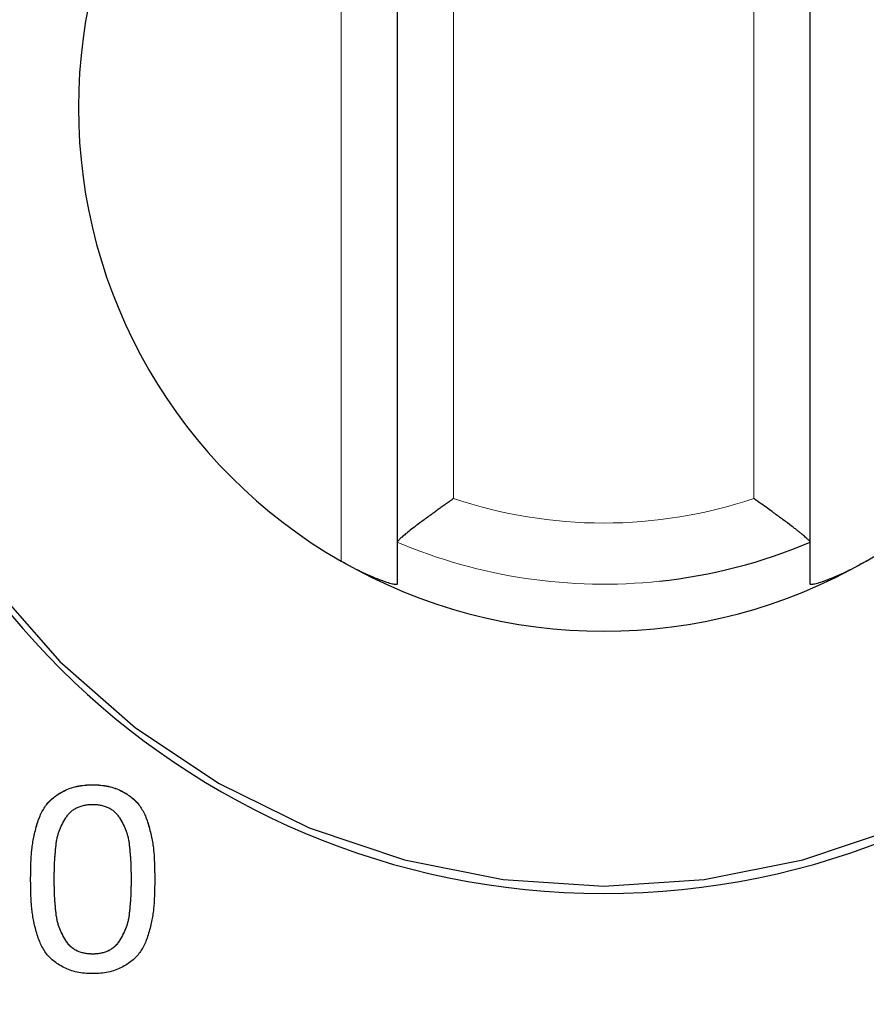
# Model space of a CAD drawing. Units: millimetres. Extents: x 0 to 210, y 0 to 297.
# Drawn here: x 165 to 167, y 238 to 240 of the extents above; entities that cross this region are included whole.
import ezdxf

# ---------------------------------------------------------------- set-up
doc = ezdxf.new("R2010")
doc.units = ezdxf.units.MM

msp = doc.modelspace()

# ---------------------------------------------------------------- linework, layer by layer
at = {"color": 7, "linetype": 'Continuous', "lineweight": 25}
for p, q in [((166.1063, 241.5819), (166.1063, 239.0174)), ((167.2063, 239.0174), (167.2063, 241.5819)), ((166.1063, 239.0174), (166.1063, 238.9055)), ((167.2063, 238.9055), (167.2063, 239.0174)), ((165.3967, 238.1352), (165.3968, 238.1198)), ((165.1293, 238.1191), (165.1293, 238.1193)), ((165.4599, 238.1193), (165.4599, 238.1191))]:
    msp.add_line(p, q, dxfattribs=at)
at = {"color": 8, "linetype": 'Continuous', "lineweight": 18}
for p, q in [((166.2563, 241.4926), (166.2563, 239.1335)), ((167.0563, 241.4926), (167.0563, 239.1335)), ((165.9563, 238.9667), (165.9563, 241.3821))]:
    msp.add_line(p, q, dxfattribs=at)
at = {"color": 7, "linetype": 'Continuous', "lineweight": 25, "flags": 128}
msp.add_lwpolyline([(164.6238, 240.4096), (164.6063, 240.1431), (164.6238, 239.8766), (164.6761, 239.6146), (164.7623, 239.3617), (164.8809, 239.1222), (165.0299, 238.9001), (165.2067, 238.6993), (165.4083, 238.5232), (165.6313, 238.3749), (165.8718, 238.2567), (166.1257, 238.1709), (166.3887, 238.1188), (166.6563, 238.1013), (166.9239, 238.1188), (167.1869, 238.1709), (167.4408, 238.2567)], dxfattribs=at)
at = {"color": 7, "linetype": 'Continuous', "lineweight": 25}
for centre, radius, start, end in [((166.6563, 240.1069), 3.4, 0.1804, 179.8196), ((166.6485, 240.1744), 1.3919, 119.8168, 240.183), ((166.6641, 240.1744), 1.3919, 299.8168, 60.1831), ((166.6563, 240.1318), 2.05, 180.1852, 359.8148), ((166.6563, 240.1287), 3.46, 180.1822, 359.8178), ((166.6564, 240.3098), 1.4045, 276.0803, 293.0465), ((166.6563, 240.1848), 1.4048, 240.1167, 299.8832)]:
    msp.add_arc(centre, radius, start, end, dxfattribs=at)
at = {"color": 8, "linetype": 'Continuous', "lineweight": 18}
msp.add_arc((166.6562, 240.3102), 1.4049, 246.9548, 276.0869, dxfattribs=at)
at = {"color": 7, "linetype": 'Continuous', "lineweight": 25}
for points, knots in [([(166.2563, 239.1335), (166.2523, 239.1307), (166.2447, 239.1252), (166.2335, 239.1172), (166.2229, 239.1096), (166.2131, 239.1025), (166.1978, 239.0914), (166.1781, 239.077), (166.1571, 239.0614), (166.1408, 239.0489), (166.1284, 239.039), (166.1185, 239.0308), (166.1115, 239.0244), (166.1071, 239.0197), (166.1065, 239.0181), (166.1063, 239.0174)], [0, 0, 0, 0, 0.055541, 0.10828, 0.158186, 0.205234, 0.249404, 0.379864, 0.499679, 0.590053, 0.677083, 0.761115, 0.842585, 0.922015, 1, 1, 1, 1]), ([(167.2063, 239.0174), (167.2062, 239.0177), (167.206, 239.0185), (167.2047, 239.0203), (167.2026, 239.0227), (167.1997, 239.0256), (167.1959, 239.029), (167.1914, 239.033), (167.186, 239.0375), (167.1798, 239.0425), (167.1729, 239.0479), (167.1652, 239.0539), (167.1529, 239.0632), (167.1345, 239.077), (167.1127, 239.0929), (167.0928, 239.1073), (167.0752, 239.12), (167.0628, 239.1289), (167.0563, 239.1335)], [0, 0, 0, 0, 0.042415, 0.085175, 0.128383, 0.172137, 0.216529, 0.261645, 0.307562, 0.354352, 0.402075, 0.450786, 0.500529, 0.620422, 0.75039, 0.825238, 0.908483, 1, 1, 1, 1]), ([(166.1063, 238.9055), (166.1063, 238.9046), (166.1052, 238.9041), (166.1009, 238.9042), (166.0977, 238.9047), (166.0853, 238.9076), (166.0732, 238.9114), (166.0517, 238.9198), (166.0438, 238.923), (166.0275, 238.9301), (166.019, 238.934), (165.9927, 238.9467), (165.9745, 238.9563), (165.9564, 238.9668)], [0, 0, 0, 0, 0.125, 0.125, 0.25, 0.25, 0.5, 0.5, 0.625, 0.625, 0.75, 0.75, 1, 1, 1, 1]), ([(167.3562, 238.9668), (167.338, 238.9563), (167.32, 238.9468), (167.2847, 238.9297), (167.2684, 238.9227), (167.2393, 238.9114), (167.2274, 238.9076), (167.2149, 238.9047), (167.2117, 238.9042), (167.2074, 238.9041), (167.2063, 238.9046), (167.2063, 238.9055)], [0, 0, 0, 0, 0.25, 0.25, 0.5, 0.5, 0.75, 0.75, 0.875, 0.875, 1, 1, 1, 1]), ([(165.1293, 238.1193), (165.1293, 238.1258), (165.1293, 238.1383), (165.1297, 238.1563), (165.1304, 238.1728), (165.1313, 238.1883), (165.1328, 238.2036), (165.1353, 238.2196), (165.1387, 238.2366), (165.1428, 238.2543), (165.1477, 238.2717), (165.1538, 238.2879), (165.1609, 238.3022), (165.1689, 238.3151), (165.1784, 238.3267), (165.1898, 238.3371), (165.203, 238.3466), (165.2179, 238.3552), (165.2347, 238.3624), (165.2532, 238.3675), (165.2733, 238.3706), (165.2945, 238.3715), (165.3157, 238.3706), (165.3358, 238.3675), (165.3544, 238.3624), (165.3711, 238.3552), (165.386, 238.3466), (165.3993, 238.3371), (165.4107, 238.3267), (165.4202, 238.3151), (165.4282, 238.3022), (165.4353, 238.2879), (165.4414, 238.2717), (165.4463, 238.2543), (165.4504, 238.2366), (165.4538, 238.2196), (165.4563, 238.2036), (165.4578, 238.1883), (165.4587, 238.1728), (165.4594, 238.1563), (165.4598, 238.1383), (165.4598, 238.1258), (165.4599, 238.1193)], [0, 0, 0, 0, 0.028254, 0.054465, 0.07835, 0.100202, 0.121834, 0.145374, 0.170438, 0.197497, 0.224322, 0.249201, 0.272378, 0.293823, 0.315042, 0.33721, 0.360576, 0.385562, 0.411858, 0.439528, 0.468723, 0.499939, 0.531155, 0.560494, 0.588023, 0.61432, 0.639305, 0.66279, 0.684958, 0.706177, 0.727622, 0.750799, 0.775678, 0.802503, 0.829562, 0.854626, 0.878166, 0.899798, 0.92165, 0.945535, 0.971746, 1, 1, 1, 1]), ([(165.1293, 238.1191), (165.1293, 238.1256), (165.1293, 238.1381), (165.1297, 238.1561), (165.1304, 238.1727), (165.1313, 238.1881), (165.1328, 238.2034), (165.1353, 238.2194), (165.1387, 238.2365), (165.1428, 238.2541), (165.1477, 238.2716), (165.1538, 238.2877), (165.1609, 238.3021), (165.1689, 238.3149), (165.1784, 238.3265), (165.1898, 238.3369), (165.203, 238.3464), (165.2179, 238.355), (165.2347, 238.3623), (165.2532, 238.3673), (165.2733, 238.3704), (165.2945, 238.3713), (165.3157, 238.3704), (165.3358, 238.3673), (165.3544, 238.3622), (165.3711, 238.355), (165.386, 238.3464), (165.3993, 238.3369), (165.4107, 238.3265), (165.4202, 238.3149), (165.4282, 238.3021), (165.4353, 238.2877), (165.4414, 238.2716), (165.4463, 238.2541), (165.4504, 238.2365), (165.4538, 238.2194), (165.4563, 238.2034), (165.4578, 238.1881), (165.4587, 238.1727), (165.4594, 238.1561), (165.4598, 238.1381), (165.4598, 238.1256), (165.4599, 238.1191)], [0, 0, 0, 0, 0.028254, 0.054465, 0.07835, 0.100202, 0.121834, 0.145374, 0.170438, 0.197497, 0.224322, 0.249201, 0.272378, 0.293823, 0.315042, 0.33721, 0.360576, 0.385562, 0.411858, 0.439528, 0.468723, 0.499939, 0.531155, 0.560494, 0.588023, 0.61432, 0.639305, 0.66279, 0.684958, 0.706177, 0.727622, 0.750799, 0.775678, 0.802503, 0.829562, 0.854626, 0.878166, 0.899798, 0.92165, 0.945535, 0.971746, 1, 1, 1, 1]), ([(165.1923, 238.12), (165.1923, 238.124), (165.1922, 238.1316), (165.1925, 238.1424), (165.1926, 238.152), (165.1929, 238.1609), (165.1935, 238.1698), (165.1941, 238.1798), (165.1951, 238.1911), (165.1961, 238.2034), (165.1975, 238.2159), (165.1995, 238.2276), (165.202, 238.2381), (165.2061, 238.2507), (165.2129, 238.2656), (165.2208, 238.2802), (165.2284, 238.2913), (165.2353, 238.2987), (165.2431, 238.3049), (165.2518, 238.31), (165.2614, 238.3139), (165.2717, 238.3169), (165.2829, 238.3184), (165.2945, 238.319), (165.3062, 238.3184), (165.3174, 238.3169), (165.3277, 238.3139), (165.3373, 238.31), (165.346, 238.3049), (165.3538, 238.2987), (165.3607, 238.2913), (165.3683, 238.2802), (165.3762, 238.2657), (165.3829, 238.2507), (165.387, 238.2381), (165.3897, 238.2276), (165.3915, 238.2158), (165.393, 238.2034), (165.3939, 238.1911), (165.3951, 238.1798), (165.3956, 238.1698), (165.3962, 238.1609), (165.3965, 238.152), (165.3966, 238.1424), (165.3969, 238.1316), (165.3969, 238.124), (165.3968, 238.12)], [0, 0, 0, 0, 0.023823, 0.045248, 0.064271, 0.080898, 0.097944, 0.1178, 0.140294, 0.165615, 0.191216, 0.214782, 0.236195, 0.255568, 0.29358, 0.333636, 0.353907, 0.373597, 0.393263, 0.413006, 0.433379, 0.454416, 0.476471, 0.499925, 0.523379, 0.545632, 0.566669, 0.587043, 0.606785, 0.626451, 0.646141, 0.666412, 0.706468, 0.744401, 0.763773, 0.785234, 0.808767, 0.834368, 0.859689, 0.8822, 0.902056, 0.919102, 0.935729, 0.954752, 0.976177, 1, 1, 1, 1]), ([(165.4599, 238.1193), (165.4598, 238.1129), (165.4598, 238.1006), (165.4594, 238.0827), (165.4587, 238.0662), (165.4578, 238.0506), (165.4563, 238.0353), (165.4538, 238.0193), (165.4505, 238.0023), (165.4463, 237.9847), (165.4414, 237.9674), (165.4353, 237.9514), (165.4282, 237.9371), (165.4203, 237.9242), (165.4107, 237.9128), (165.3993, 237.9023), (165.386, 237.8929), (165.3711, 237.8841), (165.3544, 237.8769), (165.3358, 237.872), (165.3157, 237.8688), (165.2945, 237.868), (165.2733, 237.8688), (165.2532, 237.872), (165.2347, 237.8769), (165.2179, 237.8842), (165.203, 237.8928), (165.1898, 237.9023), (165.1784, 237.9127), (165.1688, 237.9242), (165.1609, 237.9371), (165.1538, 237.9514), (165.1477, 237.9674), (165.1428, 237.9847), (165.1386, 238.0023), (165.1353, 238.0193), (165.1328, 238.0353), (165.1313, 238.0506), (165.1304, 238.0662), (165.1297, 238.0827), (165.1293, 238.1006), (165.1293, 238.1129), (165.1293, 238.1193)], [0, 0, 0, 0, 0.027875, 0.053849, 0.077931, 0.099977, 0.121801, 0.145247, 0.170509, 0.197341, 0.224083, 0.248741, 0.271967, 0.293459, 0.31461, 0.336825, 0.360361, 0.385474, 0.411827, 0.439375, 0.468778, 0.500061, 0.531345, 0.560602, 0.588292, 0.614645, 0.639758, 0.663175, 0.68539, 0.706541, 0.728033, 0.751259, 0.775917, 0.802659, 0.829491, 0.854753, 0.878199, 0.900023, 0.922069, 0.946151, 0.972125, 1, 1, 1, 1]), ([(165.3968, 238.12), (165.3969, 238.1159), (165.3969, 238.1082), (165.3966, 238.0973), (165.3965, 238.0877), (165.3962, 238.0788), (165.3956, 238.07), (165.3951, 238.0601), (165.3939, 238.0487), (165.393, 238.0362), (165.3915, 238.0237), (165.3897, 238.012), (165.387, 238.0016), (165.3829, 237.9891), (165.3761, 237.9742), (165.3683, 237.9596), (165.3607, 237.9483), (165.3539, 237.9408), (165.346, 237.9346), (165.3373, 237.9293), (165.3277, 237.9254), (165.3173, 237.9226), (165.3062, 237.9209), (165.2945, 237.9203), (165.2829, 237.9209), (165.2717, 237.9226), (165.2614, 237.9254), (165.2518, 237.9293), (165.2431, 237.9346), (165.2353, 237.9408), (165.2284, 237.9483), (165.2208, 237.9596), (165.213, 237.9742), (165.2061, 237.9891), (165.202, 238.0015), (165.1995, 238.012), (165.1975, 238.0237), (165.1961, 238.0362), (165.1951, 238.0487), (165.1941, 238.0601), (165.1935, 238.07), (165.1929, 238.0788), (165.1926, 238.0877), (165.1925, 238.0973), (165.1922, 238.1082), (165.1923, 238.1159), (165.1923, 238.12)], [0, 0, 0, 0, 0.02417, 0.045747, 0.064927, 0.081518, 0.098127, 0.117739, 0.1404, 0.166062, 0.191805, 0.215285, 0.236505, 0.255645, 0.293126, 0.333444, 0.353834, 0.373627, 0.393374, 0.413175, 0.433503, 0.454439, 0.476673, 0.500074, 0.523476, 0.545512, 0.566448, 0.586777, 0.606577, 0.626325, 0.646117, 0.666508, 0.706825, 0.744387, 0.763526, 0.784698, 0.808211, 0.833955, 0.859617, 0.882261, 0.901873, 0.918482, 0.935073, 0.954253, 0.97583, 1, 1, 1, 1]), ([(165.3968, 238.1198), (165.3969, 238.1158), (165.3969, 238.1081), (165.3966, 238.0971), (165.3965, 238.0875), (165.3962, 238.0787), (165.3956, 238.0698), (165.3951, 238.0599), (165.3939, 238.0485), (165.393, 238.0361), (165.3915, 238.0235), (165.3897, 238.0118), (165.387, 238.0014), (165.3829, 237.9889), (165.3761, 237.974), (165.3683, 237.9594), (165.3607, 237.9481), (165.3539, 237.9406), (165.346, 237.9344), (165.3373, 237.9291), (165.3277, 237.9253), (165.3173, 237.9224), (165.3062, 237.9207), (165.2945, 237.9201), (165.2829, 237.9207), (165.2717, 237.9224), (165.2614, 237.9253), (165.2518, 237.9291), (165.2431, 237.9344), (165.2353, 237.9406), (165.2284, 237.9481), (165.2208, 237.9594), (165.213, 237.974), (165.2061, 237.9889), (165.202, 238.0014), (165.1995, 238.0118), (165.1975, 238.0235), (165.1961, 238.0361), (165.1951, 238.0485), (165.1941, 238.0599), (165.1935, 238.0698), (165.1929, 238.0787), (165.1926, 238.0875), (165.1925, 238.0971), (165.1922, 238.1081), (165.1923, 238.1158), (165.1923, 238.1198)], [0, 0, 0, 0, 0.02417, 0.045747, 0.064927, 0.081518, 0.098127, 0.117739, 0.1404, 0.166062, 0.191805, 0.215285, 0.236505, 0.255645, 0.293126, 0.333444, 0.353834, 0.373627, 0.393374, 0.413175, 0.433503, 0.454439, 0.476673, 0.500074, 0.523476, 0.545512, 0.566448, 0.586777, 0.606577, 0.626325, 0.646117, 0.666508, 0.706825, 0.744387, 0.763526, 0.784698, 0.808211, 0.833955, 0.859617, 0.882261, 0.901873, 0.918482, 0.935073, 0.954253, 0.97583, 1, 1, 1, 1])]:
    msp.add_open_spline(points, degree=3, knots=knots, dxfattribs=at)
at = {"color": 8, "linetype": 'Continuous', "lineweight": 18}
for points in [[(166.6563, 239.0681), (166.5203, 239.0681), (166.3851, 239.0902), (166.2563, 239.1335)], [(167.0563, 239.1335), (166.9274, 239.0902), (166.7923, 239.0681), (166.6563, 239.0681)]]:
    msp.add_open_spline(points, degree=3, dxfattribs=at)

doc.saveas('drawing.dxf')
